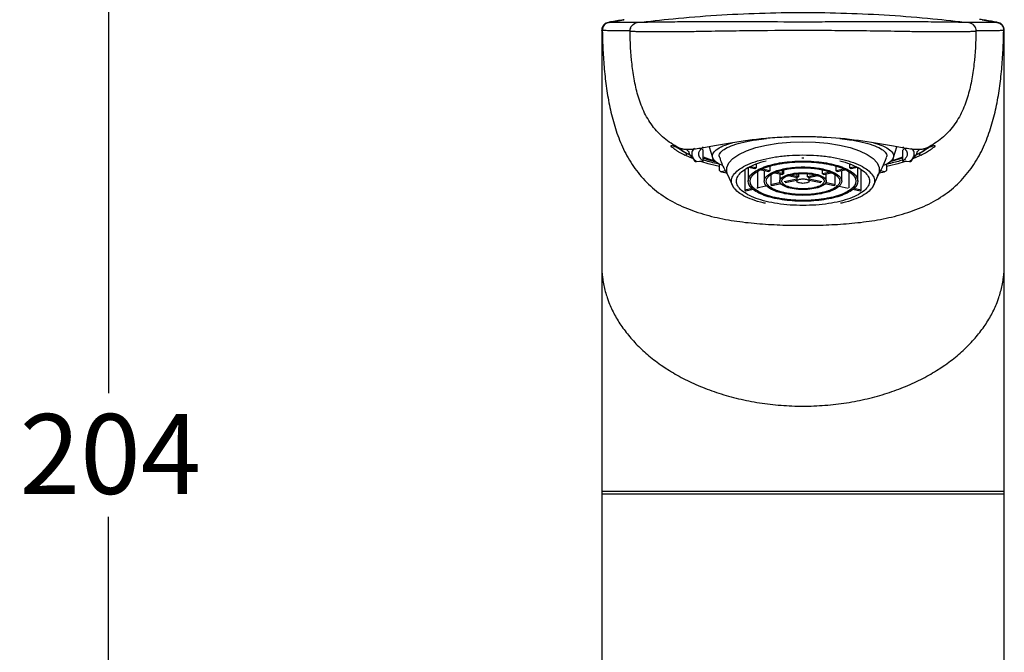
# Model space of a CAD drawing. Units: millimetres. Extents: x 21 to 269, y 29 to 190.
# Drawn here: x 21 to 70, y 102 to 133 of the extents above; entities that cross this region are included whole.
import ezdxf

# ---------------------------------------------------------------- set-up
doc = ezdxf.new("R2010")
doc.units = ezdxf.units.MM
doc.layers.add('DIMENSIONS', color=7, linetype='Continuous')
doc.styles.add('SLDTEXTSTYLE0', font='TXT', dxfattribs={"width": 0.7})
doc.dimstyles.new('SLDDIMSTYLE0', dxfattribs={"dimtxt": 5.037667, "dimasz": 2.686756, "dimexe": 0, "dimexo": 0.0625, "dimgap": 1.259417, "dimtad": 0, "dimtih": 1, "dimtoh": 1, "dimdec": 0, "dimlfac": 2, "dimrnd": 1e-09, "dimzin": 12, "dimdsep": 46, "dimtxsty": 'SLDTEXTSTYLE0', "dimsah": 1, "dimcen": 0.09, "dimadec": 0, "dimazin": 3, "dimtfac": 1, "dimtdec": 0, "dimtofl": 0, "dimtmove": 0, "dimatfit": 3, "dimfxl": 0, "dimfrac": 2, "dimtolj": 1, "dimtzin": 12, "dimarcsym": 0})

# ---------------------------------------------------------------- blocks, each defined once
blk = doc.blocks.new('_D_8')
at = {"layer": 'DIMENSIONS'}
for p, q in [((57.842, 162.764), (25.253, 162.764)), ((25.253, 162.764), (25.253, 114.748)), ((25.253, 60.572), (25.253, 108.589)), ((46.753, 60.572), (25.253, 60.572))]:
    blk.add_line(p, q, dxfattribs=at)
for points in [[(25.253, 162.764), (24.478, 157.727), (26.028, 157.727)], [(25.253, 60.572), (26.028, 65.61), (24.478, 65.61)]]:
    blk.add_solid(points, dxfattribs=at)
at = {"layer": 'DIMENSIONS', "insert": (20.844, 113.705), "char_height": 3.9687, "attachment_point": 1, "style": 'SLDTEXTSTYLE0'}
blk.add_mtext('204', dxfattribs=at)

msp = doc.modelspace()

# ---------------------------------------------------------------- linework, layer by layer
at = {"color": 7, "linetype": 'Continuous', "lineweight": 25}
for p, q in [((50.084, 133.181), (50.124, 133.184)), ((50.124, 133.184), (50.246, 133.193)), ((69.261, 133.193), (69.383, 133.184)), ((69.383, 133.184), (69.422, 133.181)), ((49.76, 132.86), (49.753, 132.784)), ((49.753, 132.787), (49.753, 121.122)), ((49.754, 132.787), (49.753, 132.787)), ((49.763, 132.785), (49.754, 132.787)), ((49.763, 132.784), (49.763, 132.785)), ((69.753, 132.787), (69.744, 132.785)), ((69.753, 132.784), (69.747, 132.86)), ((69.753, 121.122), (69.753, 132.787)), ((69.753, 132.787), (69.753, 132.787)), ((59.34, 127.501), (59.753, 127.51)), ((53.37, 127.086), (53.375, 127.088)), ((54.074, 126.768), (53.944, 126.87)), ((54.716, 126.903), (54.799, 126.818)), ((54.799, 126.283), (54.799, 126.818)), ((55.098, 126.99), (55.266, 126.461)), ((64.241, 126.461), (64.409, 126.99)), ((64.708, 126.818), (64.791, 126.903)), ((64.708, 126.283), (64.708, 126.818)), ((65.561, 126.868), (65.433, 126.768)), ((54.233, 126.424), (53.847, 126.588)), ((54.464, 126.259), (54.799, 126.283)), ((64.708, 126.283), (65.042, 126.259)), ((65.66, 126.588), (65.239, 126.409)), ((55.601, 125.877), (55.601, 126.135)), ((55.907, 125.798), (55.711, 125.755)), ((55.711, 125.755), (55.957, 125.702)), ((56.871, 125.862), (56.871, 124.836)), ((57.028, 125.966), (57.028, 125.285)), ((57.051, 125.976), (57.369, 125.908)), ((57.419, 125.94), (57.115, 126.004)), ((57.419, 126.14), (57.419, 125.94)), ((57.505, 124.928), (57.505, 125.751)), ((57.675, 125.844), (58.062, 125.762)), ((58.112, 125.793), (57.73, 125.874)), ((57.828, 125.811), (57.828, 125.285)), ((58.112, 126.018), (58.112, 125.793)), ((58.356, 125.699), (58.733, 125.62)), ((58.783, 125.651), (58.411, 125.73)), ((58.733, 125.62), (58.733, 125.824)), ((58.783, 125.837), (58.783, 125.651)), ((60.723, 125.651), (60.723, 125.837)), ((61.095, 125.73), (60.723, 125.651)), ((60.773, 125.62), (61.151, 125.699)), ((61.395, 125.793), (61.395, 126.018)), ((61.776, 125.874), (61.395, 125.793)), ((61.445, 125.762), (61.832, 125.844)), ((61.678, 125.285), (61.678, 125.811)), ((62.051, 124.96), (62.051, 125.723)), ((62.088, 125.94), (62.088, 126.14)), ((62.392, 126.004), (62.088, 125.94)), ((62.138, 125.908), (62.456, 125.976)), ((62.478, 125.285), (62.478, 125.966)), ((62.636, 124.836), (62.636, 125.862)), ((63.545, 125.701), (63.796, 125.755)), ((63.796, 125.755), (63.601, 125.798)), ((63.906, 126.135), (63.906, 125.877)), ((56.001, 125.622), (56.252, 125.071)), ((58.148, 125.586), (58.148, 125.106)), ((58.644, 125.211), (58.148, 125.106)), ((58.603, 125.647), (58.603, 125.285)), ((59.453, 125.383), (58.82, 125.249)), ((58.87, 125.217), (59.453, 125.34)), ((59.018, 125.559), (59.472, 125.463)), ((59.522, 125.495), (59.111, 125.582)), ((59.453, 125.467), (59.453, 125.285)), ((59.472, 125.463), (59.472, 125.65)), ((59.522, 125.653), (59.522, 125.495)), ((59.985, 125.495), (59.985, 125.653)), ((60.396, 125.582), (59.985, 125.495)), ((60.035, 125.463), (60.488, 125.559)), ((60.053, 125.285), (60.053, 125.467)), ((60.687, 125.249), (60.053, 125.383)), ((60.053, 125.34), (60.637, 125.217)), ((61.358, 125.106), (60.863, 125.211)), ((60.903, 125.285), (60.903, 125.647)), ((61.358, 125.106), (61.358, 125.586)), ((63.255, 125.071), (63.506, 125.622)), ((57.229, 124.912), (56.871, 124.836)), ((56.871, 124.836), (56.921, 124.804)), ((56.921, 124.804), (57.272, 124.879)), ((57.455, 124.96), (58.062, 125.088)), ((58.198, 125.075), (58.664, 125.173)), ((60.843, 125.173), (61.308, 125.075)), ((62.001, 124.928), (61.395, 125.056)), ((62.235, 124.879), (62.586, 124.804)), ((62.636, 124.836), (62.278, 124.912)), ((62.586, 124.804), (62.636, 124.836)), ((49.753, 121.122), (49.753, 109.872)), ((69.753, 109.872), (69.753, 121.122)), ((49.753, 109.872), (49.753, 62.322)), ((49.753, 109.872), (59.753, 109.872)), ((69.753, 109.722), (49.753, 109.722)), ((59.753, 109.872), (69.753, 109.872)), ((69.753, 62.322), (69.753, 109.872))]:
    msp.add_line(p, q, dxfattribs=at)
at = {"color": 7, "linetype": 'Continuous', "lineweight": 25, "flags": 128}
for points in [[(56.001, 125.622), (55.962, 125.737), (55.962, 125.967), (56.065, 126.194), (56.269, 126.412), (56.568, 126.614), (56.954, 126.796), (57.416, 126.952), (57.943, 127.078), (58.518, 127.171), (59.127, 127.227), (59.753, 127.246), (60.38, 127.227), (60.989, 127.171), (61.564, 127.078), (62.09, 126.952), (62.553, 126.796), (62.939, 126.614), (63.238, 126.412), (63.442, 126.194), (63.545, 125.967), (63.545, 125.737), (63.506, 125.622)], [(53.665, 126.89), (53.727, 126.833), (53.995, 126.652)], [(65.511, 126.652), (65.78, 126.833), (65.847, 126.896)], [(64.708, 126.429), (64.584, 126.389), (64.075, 126.248)]]:
    msp.add_lwpolyline(points, dxfattribs=at)
at = {"color": 7, "linetype": 'Continuous', "lineweight": 25}
for centre, radius, start, end in [((54.591, 126.84), 0.521, 186.4296, 238.7516), ((64.916, 126.84), 0.521, 301.2484, 353.5704), ((57.163, 133.472), 7.428, 251.447, 256.6415), ((65.621, 126.702), 0.12, 204.4296, 288.8126)]:
    msp.add_arc(centre, radius, start, end, dxfattribs=at)
for points, knots in [([(51.521, 133.167), (52.114, 133.24), (53.421, 133.384), (55.448, 133.546), (57.6, 133.649), (59.753, 133.683), (61.907, 133.649), (64.059, 133.546), (66.085, 133.384), (67.393, 133.24), (67.986, 133.167)], [0.0210126, 0.0210126, 0.0210126, 0.0210126, 0.125, 0.25, 0.375, 0.5, 0.625, 0.75, 0.875, 0.9789874, 0.9789874, 0.9789874, 0.9789874]), ([(50.096, 133.18), (50.053, 133.172), (50.01, 133.158), (49.927, 133.112), (49.889, 133.081), (49.826, 133.006), (49.801, 132.963), (49.77, 132.874), (49.763, 132.828), (49.763, 132.785)], [0, 0, 0, 0, 0.25, 0.25, 0.5, 0.5, 0.75, 0.75, 1, 1, 1, 1]), ([(50.084, 133.181), (50.041, 133.169), (49.95, 133.144), (49.842, 133.049), (49.776, 132.946), (49.767, 132.875), (49.764, 132.852)], [0, 0, 0, 0, 0.274739, 0.567136, 0.859534, 1, 1, 1, 1]), ([(50.117, 133.179), (50.023, 133.164), (49.935, 133.113), (49.875, 133.04), (49.815, 132.967), (49.781, 132.873), (49.783, 132.778)], [0, 0, 0, 0, 0.503017, 0.503017, 0.503017, 1.000016, 1.000016, 1.000016, 1.000016]), ([(50.875, 133.312), (50.836, 133.306), (50.546, 133.262), (50.32, 133.222), (50.123, 133.187)], [0, 0, 0, 0, 0.1311515, 1, 1, 1, 1]), ([(51.164, 132.76), (51.162, 132.858), (51.197, 132.957), (51.326, 133.106), (51.418, 133.155), (51.515, 133.167)], [0, 0, 0, 0, 0.5, 0.5, 1, 1, 1, 1]), ([(51.171, 132.757), (51.168, 132.855), (51.202, 132.955), (51.33, 133.105), (51.423, 133.155), (51.521, 133.167)], [0, 0, 0, 0, 0.5, 0.5, 1, 1, 1, 1]), ([(51.515, 133.167), (51.515, 133.167), (51.516, 133.167), (51.518, 133.167), (51.52, 133.167), (51.521, 133.167)], [0, 0, 0, 0, 0.146923, 0.571441, 1, 1, 1, 1]), ([(67.986, 133.167), (67.972, 133.168), (67.94, 133.17), (67.841, 133.174), (67.774, 133.176), (67.649, 133.178), (67.603, 133.179), (67.503, 133.181), (67.448, 133.182), (67.273, 133.185), (67.142, 133.187), (66.924, 133.19), (66.848, 133.191), (66.688, 133.192), (66.604, 133.193), (66.347, 133.196), (66.166, 133.198), (65.785, 133.202), (65.583, 133.204), (65.275, 133.207), (65.171, 133.207), (64.964, 133.207), (64.862, 133.207), (64.35, 133.206), (63.938, 133.205), (63.109, 133.204), (62.693, 133.203), (61.856, 133.201), (61.435, 133.2), (60.593, 133.199), (60.171, 133.198), (58.905, 133.198), (58.062, 133.2), (56.805, 133.203), (56.387, 133.204), (55.555, 133.205), (55.142, 133.206), (54.628, 133.207), (54.526, 133.207), (54.319, 133.207), (54.214, 133.206), (53.909, 133.204), (53.712, 133.202), (53.332, 133.198), (53.148, 133.196), (52.81, 133.192), (52.653, 133.19), (52.436, 133.188), (52.367, 133.187), (52.236, 133.185), (52.173, 133.184), (51.999, 133.181), (51.9, 133.179), (51.65, 133.174), (51.548, 133.169), (51.521, 133.167)], [0, 0, 0, 0, 0.03125, 0.03125, 0.0625, 0.0625, 0.078125, 0.078125, 0.09375, 0.09375, 0.125, 0.125, 0.140625, 0.140625, 0.15625, 0.15625, 0.1875, 0.1875, 0.21875, 0.21875, 0.234375, 0.234375, 0.25, 0.25, 0.3125, 0.3125, 0.375, 0.375, 0.4375, 0.4375, 0.5, 0.5, 0.625, 0.625, 0.6875, 0.6875, 0.75, 0.75, 0.765625, 0.765625, 0.78125, 0.78125, 0.8125, 0.8125, 0.84375, 0.84375, 0.875, 0.875, 0.890625, 0.890625, 0.90625, 0.90625, 0.9375, 0.9375, 1, 1, 1, 1]), ([(67.986, 133.167), (68.03, 133.162), (68.077, 133.148), (68.165, 133.102), (68.207, 133.069), (68.274, 132.991), (68.299, 132.945), (68.331, 132.85), (68.337, 132.802), (68.336, 132.757)], [0, 0, 0, 0, 0.25, 0.25, 0.5, 0.5, 0.75, 0.75, 1, 1, 1, 1]), ([(67.986, 133.167), (67.987, 133.167), (67.989, 133.167), (67.991, 133.167), (67.991, 133.167)], [0, 0, 0, 0, 0.539579, 1, 1, 1, 1]), ([(67.991, 133.167), (68.036, 133.162), (68.082, 133.148), (68.17, 133.102), (68.212, 133.07), (68.279, 132.992), (68.305, 132.947), (68.337, 132.853), (68.343, 132.805), (68.342, 132.76)], [0, 0, 0, 0, 0.25, 0.25, 0.5, 0.5, 0.75, 0.75, 1, 1, 1, 1]), ([(69.383, 133.187), (69.206, 133.218), (68.951, 133.263), (68.627, 133.313), (68.527, 133.328)], [0, 0, 0, 0, 0.692343, 1, 1, 1, 1]), ([(69.389, 133.179), (69.432, 133.172), (69.477, 133.157), (69.56, 133.111), (69.599, 133.079), (69.663, 133.003), (69.687, 132.959), (69.718, 132.868), (69.724, 132.822), (69.724, 132.778)], [0, 0, 0, 0, 0.25, 0.25, 0.5, 0.5, 0.75, 0.75, 1, 1, 1, 1]), ([(69.744, 132.785), (69.744, 132.828), (69.737, 132.874), (69.705, 132.963), (69.681, 133.006), (69.618, 133.081), (69.58, 133.112), (69.497, 133.158), (69.453, 133.172), (69.411, 133.18)], [0, 0, 0, 0, 0.25, 0.25, 0.5, 0.5, 0.75, 0.75, 1, 1, 1, 1]), ([(69.742, 132.852), (69.739, 132.875), (69.731, 132.946), (69.665, 133.049), (69.557, 133.144), (69.466, 133.169), (69.422, 133.181)], [0, 0, 0, 0, 0.140466, 0.432864, 0.725262, 1, 1, 1, 1]), ([(49.763, 132.784), (49.762, 132.761), (49.761, 132.659), (49.759, 132.427), (49.757, 131.992), (49.755, 131.387), (49.754, 130.589), (49.754, 129.614), (49.754, 128.511), (49.753, 127.333), (49.753, 126.114), (49.753, 124.876), (49.753, 123.212), (49.753, 121.958), (49.753, 121.122)], [0, 0, 0, 0, 0.0195252, 0.0820252, 0.1445252, 0.2070252, 0.2695252, 0.3320252, 0.3945252, 0.4570252, 0.5195252, 0.5820252, 0.6445252, 0.7695252, 0.7695252, 0.7695252, 0.7695252]), ([(49.783, 132.778), (49.779, 132.779), (49.772, 132.78), (49.766, 132.783), (49.763, 132.784)], [0, 0, 0, 0, 0.517158, 1, 1, 1, 1]), ([(51.164, 132.76), (51.127, 132.76), (51.05, 132.76), (50.934, 132.76), (50.814, 132.761), (50.691, 132.761), (50.568, 132.762), (50.445, 132.762), (50.326, 132.763), (50.181, 132.765), (50.039, 132.767), (49.922, 132.77), (49.85, 132.773), (49.807, 132.776), (49.79, 132.778), (49.783, 132.778)], [0, 0, 0, 0, 0.0465646, 0.0976787, 0.1533436, 0.2135612, 0.2783332, 0.3476619, 0.42155, 0.5000002, 0.6444351, 0.7666693, 0.8666849, 0.9444662, 1, 1, 1, 1]), ([(49.783, 132.778), (49.787, 132.574), (49.801, 132.05), (49.848, 131.208), (49.938, 130.254), (50.08, 129.304), (50.286, 128.361), (50.579, 127.435), (50.984, 126.537), (51.531, 125.693), (52.246, 124.939), (53.125, 124.317), (54.129, 123.847), (55.208, 123.517), (56.327, 123.3), (57.463, 123.169), (58.607, 123.102), (59.371, 123.09), (59.753, 123.09)], [0.5, 0.5, 0.5, 0.5, 0.5200301, 0.5512801, 0.5825301, 0.6137801, 0.6450301, 0.6762801, 0.7075301, 0.7387801, 0.7700301, 0.8012801, 0.8325301, 0.8637801, 0.8950301, 0.9262801, 0.9575301, 0.9887801, 0.9887801, 0.9887801, 0.9887801]), ([(53.676, 126.901), (53.415, 127.027), (53.166, 127.177), (52.714, 127.531), (52.511, 127.734), (52.16, 128.18), (52.012, 128.422), (51.765, 128.926), (51.665, 129.189), (51.5, 129.723), (51.436, 129.994), (51.331, 130.542), (51.292, 130.818), (51.199, 131.648), (51.172, 132.204), (51.164, 132.76)], [0, 0, 0, 0, 0.125, 0.125, 0.25, 0.25, 0.375, 0.375, 0.5, 0.5, 0.625, 0.625, 0.75, 0.75, 1, 1, 1, 1]), ([(51.164, 132.76), (51.165, 132.76), (51.165, 132.76), (51.166, 132.759), (51.167, 132.759), (51.168, 132.758), (51.169, 132.757), (51.171, 132.757)], [0, 0, 0, 0, 0.25, 0.25, 0.5, 0.5, 1, 1, 1, 1]), ([(51.171, 132.757), (51.184, 132.751), (51.216, 132.748), (51.31, 132.741), (51.374, 132.737), (51.53, 132.732), (51.622, 132.729), (51.836, 132.726), (51.959, 132.724), (52.363, 132.721), (52.676, 132.72), (53.212, 132.721), (53.399, 132.722), (53.686, 132.724), (53.783, 132.725), (53.931, 132.726), (53.981, 132.727), (54.056, 132.727), (54.081, 132.728), (54.132, 132.728), (54.158, 132.728), (54.182, 132.729)], [0, 0, 0, 0, 0.125, 0.125, 0.25, 0.25, 0.375, 0.375, 0.5, 0.5, 0.75, 0.75, 0.875, 0.875, 0.9375, 0.9375, 0.96875, 0.96875, 0.984375, 0.984375, 1, 1, 1, 1]), ([(54.182, 132.729), (54.211, 132.73), (54.239, 132.731), (54.296, 132.732), (54.325, 132.733), (54.41, 132.735), (54.467, 132.737), (54.639, 132.74), (54.753, 132.743), (55.097, 132.749), (55.327, 132.753), (56.019, 132.763), (56.483, 132.769), (57.879, 132.783), (58.818, 132.79), (60.228, 132.79), (60.698, 132.788), (61.635, 132.782), (62.102, 132.778), (63.031, 132.768), (63.493, 132.763), (64.182, 132.753), (64.411, 132.749), (64.754, 132.743), (64.869, 132.74), (65.04, 132.737), (65.097, 132.735), (65.182, 132.733), (65.211, 132.732), (65.267, 132.731), (65.295, 132.729), (65.325, 132.729)], [0, 0, 0, 0, 0.007812, 0.007812, 0.015625, 0.015625, 0.03125, 0.03125, 0.0625, 0.0625, 0.125, 0.125, 0.25, 0.25, 0.5, 0.5, 0.625, 0.625, 0.75, 0.75, 0.875, 0.875, 0.9375, 0.9375, 0.96875, 0.96875, 0.984375, 0.984375, 0.992187, 0.992187, 1, 1, 1, 1]), ([(59.753, 123.09), (60.135, 123.09), (60.9, 123.102), (62.044, 123.169), (63.18, 123.3), (64.298, 123.517), (65.377, 123.847), (66.381, 124.317), (67.26, 124.939), (67.975, 125.693), (68.523, 126.537), (68.928, 127.435), (69.22, 128.361), (69.427, 129.304), (69.569, 130.254), (69.659, 131.208), (69.705, 132.05), (69.72, 132.574), (69.724, 132.778)], [0.0112199, 0.0112199, 0.0112199, 0.0112199, 0.0424699, 0.0737199, 0.1049699, 0.1362199, 0.1674699, 0.1987199, 0.2299699, 0.2612199, 0.2924699, 0.3237199, 0.3549699, 0.3862199, 0.4174699, 0.4487199, 0.4799699, 0.5, 0.5, 0.5, 0.5]), ([(65.325, 132.729), (65.349, 132.728), (65.375, 132.728), (65.425, 132.728), (65.451, 132.727), (65.526, 132.727), (65.576, 132.726), (65.726, 132.725), (65.824, 132.724), (66.113, 132.722), (66.298, 132.721), (66.563, 132.721), (66.65, 132.721), (66.819, 132.721), (66.901, 132.721), (67.138, 132.721), (67.284, 132.722), (67.551, 132.724), (67.672, 132.726), (67.888, 132.73), (67.98, 132.732), (68.135, 132.737), (68.197, 132.741), (68.291, 132.748), (68.322, 132.751), (68.336, 132.757)], [0, 0, 0, 0, 0.015625, 0.015625, 0.03125, 0.03125, 0.0625, 0.0625, 0.125, 0.125, 0.25, 0.25, 0.3125, 0.3125, 0.375, 0.375, 0.5, 0.5, 0.625, 0.625, 0.75, 0.75, 0.875, 0.875, 1, 1, 1, 1]), ([(68.342, 132.76), (68.334, 132.204), (68.308, 131.647), (68.215, 130.818), (68.175, 130.542), (68.071, 129.994), (68.006, 129.723), (67.842, 129.189), (67.742, 128.926), (67.495, 128.422), (67.347, 128.18), (66.996, 127.734), (66.793, 127.531), (66.34, 127.177), (66.092, 127.027), (65.83, 126.901)], [0, 0, 0, 0, 0.25, 0.25, 0.375, 0.375, 0.5, 0.5, 0.625, 0.625, 0.75, 0.75, 0.875, 0.875, 1, 1, 1, 1]), ([(68.336, 132.757), (68.337, 132.757), (68.339, 132.758), (68.341, 132.759), (68.342, 132.76), (68.342, 132.76), (68.342, 132.76), (68.342, 132.76), (68.342, 132.76)], [0, 0, 0, 0, 0.399929, 0.699876, 0.849851, 0.924838, 0.962332, 1, 1, 1, 1]), ([(69.724, 132.778), (69.718, 132.778), (69.705, 132.776), (69.674, 132.774), (69.626, 132.772), (69.551, 132.769), (69.443, 132.767), (69.296, 132.764), (69.116, 132.763), (68.921, 132.761), (68.724, 132.761), (68.533, 132.76), (68.403, 132.76), (68.342, 132.76)], [0, 0, 0, 0, 0.044803, 0.105029, 0.18067, 0.271719, 0.378166, 0.5, 0.623342, 0.735003, 0.834994, 0.923324, 1, 1, 1, 1]), ([(69.744, 132.784), (69.742, 132.783), (69.738, 132.781), (69.731, 132.78), (69.726, 132.779), (69.724, 132.778)], [0, 0, 0, 0, 0.318261, 0.6512, 1, 1, 1, 1]), ([(69.753, 121.122), (69.753, 121.958), (69.753, 123.212), (69.753, 124.876), (69.753, 126.114), (69.753, 127.333), (69.753, 128.511), (69.753, 129.614), (69.752, 130.589), (69.751, 131.387), (69.75, 131.992), (69.748, 132.427), (69.746, 132.659), (69.744, 132.761), (69.744, 132.784)], [0, 0, 0, 0, 0.125, 0.1875, 0.25, 0.3125, 0.375, 0.4375, 0.5, 0.5625, 0.625, 0.6875, 0.75, 0.7695254, 0.7695254, 0.7695254, 0.7695254]), ([(65.83, 126.901), (65.805, 126.892), (65.777, 126.884), (65.718, 126.872), (65.687, 126.866), (65.587, 126.855), (65.512, 126.853), (65.348, 126.857), (65.258, 126.863), (65.064, 126.884), (64.961, 126.898), (64.636, 126.947), (64.401, 126.989), (64.022, 127.058), (63.892, 127.082), (63.627, 127.129), (63.492, 127.152), (62.809, 127.267), (62.228, 127.348), (61.004, 127.461), (60.386, 127.491), (59.607, 127.491), (59.45, 127.489), (59.137, 127.482), (58.98, 127.477), (58.512, 127.455), (58.205, 127.434), (57.599, 127.378), (57.3, 127.344), (56.711, 127.265), (56.426, 127.221), (55.878, 127.13), (55.615, 127.082), (55.237, 127.013), (55.113, 126.991), (54.877, 126.95), (54.764, 126.931), (54.548, 126.898), (54.445, 126.884), (54.251, 126.864), (54.16, 126.857), (53.995, 126.853), (53.92, 126.855), (53.82, 126.866), (53.788, 126.872), (53.729, 126.884), (53.702, 126.892), (53.676, 126.901)], [0, 0, 0, 0, 0.015625, 0.015625, 0.03125, 0.03125, 0.0625, 0.0625, 0.09375, 0.09375, 0.125, 0.125, 0.1875, 0.1875, 0.21875, 0.21875, 0.25, 0.25, 0.375, 0.375, 0.5, 0.5, 0.53125, 0.53125, 0.5625, 0.5625, 0.625, 0.625, 0.6875, 0.6875, 0.75, 0.75, 0.8125, 0.8125, 0.84375, 0.84375, 0.875, 0.875, 0.90625, 0.90625, 0.9375, 0.9375, 0.96875, 0.96875, 0.984375, 0.984375, 1, 1, 1, 1]), ([(55.772, 126.06), (55.71, 126.085), (55.503, 126.17), (55.317, 126.333), (55.223, 126.539), (55.31, 126.745), (55.574, 126.942), (55.893, 127.094), (56.167, 127.168), (56.249, 127.19)], [0, 0, 0, 0, 0.072277, 0.243323, 0.414369, 0.585414, 0.75646, 0.927506, 1, 1, 1, 1]), ([(55.622, 126.458), (55.608, 126.485), (55.561, 126.575), (55.649, 126.729), (55.88, 126.913), (56.27, 127.082), (56.792, 127.229), (57.354, 127.342), (57.767, 127.389), (57.935, 127.408)], [0, 0, 0, 0, 0.069155, 0.232626, 0.396721, 0.559906, 0.724029, 0.887425, 1, 1, 1, 1]), ([(59.753, 127.51), (60.029, 127.508), (60.425, 127.505), (60.8, 127.476), (60.914, 127.467)], [0, 0, 0, 0, 0.6934941, 1, 1, 1, 1]), ([(61.576, 127.408), (61.743, 127.388), (62.156, 127.341), (62.716, 127.229), (63.239, 127.081), (63.627, 126.912), (63.858, 126.729), (63.946, 126.574), (63.898, 126.485), (63.884, 126.458)], [0, 0, 0, 0, 0.1122001, 0.2760461, 0.4397654, 0.6040323, 0.7674147, 0.931746, 1, 1, 1, 1]), ([(63.258, 127.19), (63.339, 127.168), (63.614, 127.094), (63.933, 126.942), (64.196, 126.745), (64.284, 126.539), (64.19, 126.333), (64.004, 126.171), (63.798, 126.086), (63.738, 126.061)], [0, 0, 0, 0, 0.072545, 0.243814, 0.415083, 0.586353, 0.757622, 0.928892, 1, 1, 1, 1]), ([(53.847, 126.588), (53.824, 126.6), (53.777, 126.624), (53.711, 126.66), (53.65, 126.694), (53.593, 126.728), (53.54, 126.761), (53.491, 126.792), (53.446, 126.823), (53.405, 126.852), (53.323, 126.911), (53.233, 126.988), (53.184, 127.05), (53.204, 127.069), (53.277, 127.05), (53.368, 127.017), (53.453, 126.985), (53.554, 126.946), (53.635, 126.916), (53.676, 126.901)], [0, 0, 0, 0, 0.027987, 0.055891, 0.083724, 0.111497, 0.139221, 0.166906, 0.194561, 0.222196, 0.24982, 0.37483, 0.499906, 0.623612, 0.749127, 0.811556, 0.874077, 0.936838, 1, 1, 1, 1]), ([(53.995, 126.652), (53.901, 126.703), (53.713, 126.805), (53.552, 126.916), (53.501, 126.959), (53.485, 126.972)], [0, 0, 0, 0, 0.41288, 0.823352, 1, 1, 1, 1]), ([(53.746, 126.893), (53.736, 126.892), (53.712, 126.888), (53.689, 126.897), (53.676, 126.901)], [0, 0, 0, 0, 0.438123, 1, 1, 1, 1]), ([(54.364, 126.909), (54.335, 126.882), (54.24, 126.792), (54.209, 126.636), (54.257, 126.445), (54.395, 126.321), (54.464, 126.259)], [0, 0, 0, 0, 0.128489, 0.419009, 0.70948, 1, 1, 1, 1]), ([(54.799, 126.283), (54.784, 126.295), (54.755, 126.318), (54.717, 126.352), (54.683, 126.387), (54.654, 126.422), (54.629, 126.458), (54.609, 126.493), (54.593, 126.529), (54.582, 126.564), (54.575, 126.6), (54.572, 126.648), (54.579, 126.708), (54.606, 126.779), (54.652, 126.85), (54.714, 126.92), (54.771, 126.966), (54.799, 126.989)], [0, 0, 0, 0, 0.05026, 0.100345, 0.150299, 0.200166, 0.249991, 0.299818, 0.349691, 0.399654, 0.449751, 0.500027, 0.600361, 0.700172, 0.799813, 0.899638, 1, 1, 1, 1]), ([(64.708, 126.989), (64.722, 126.978), (64.751, 126.955), (64.79, 126.92), (64.823, 126.885), (64.853, 126.85), (64.878, 126.815), (64.898, 126.779), (64.914, 126.744), (64.925, 126.708), (64.932, 126.672), (64.935, 126.624), (64.927, 126.564), (64.9, 126.493), (64.855, 126.422), (64.792, 126.352), (64.736, 126.306), (64.708, 126.283)], [0, 0, 0, 0, 0.0502596, 0.1003447, 0.150299, 0.2001665, 0.2499914, 0.2998181, 0.3496909, 0.399654, 0.4497514, 0.5000268, 0.6003611, 0.700172, 0.7998125, 0.8996375, 1, 1, 1, 1]), ([(65.042, 126.259), (65.111, 126.321), (65.25, 126.445), (65.297, 126.636), (65.268, 126.791), (65.176, 126.878), (65.149, 126.903)], [0, 0, 0, 0, 0.293066, 0.58618, 0.879247, 1, 1, 1, 1]), ([(66.012, 126.969), (66.001, 126.958), (65.968, 126.924), (65.792, 126.804), (65.605, 126.703), (65.511, 126.652)], [0, 0, 0, 0, 0.1925024, 0.5944737, 1, 1, 1, 1]), ([(65.83, 126.901), (65.851, 126.909), (65.893, 126.924), (65.95, 126.945), (66.003, 126.965), (66.051, 126.984), (66.095, 127.001), (66.136, 127.016), (66.172, 127.029), (66.236, 127.052), (66.302, 127.069), (66.323, 127.05), (66.274, 126.988), (66.177, 126.906), (66.072, 126.83), (65.989, 126.775), (65.893, 126.716), (65.785, 126.653), (65.701, 126.61), (65.66, 126.588)], [0, 0, 0, 0, 0.0315, 0.0628882, 0.0941848, 0.1254099, 0.1565827, 0.1877222, 0.2188464, 0.2499728, 0.3760749, 0.5003656, 0.6248668, 0.7493154, 0.7992161, 0.8491767, 0.8992538, 0.949507, 1, 1, 1, 1]), ([(65.83, 126.901), (65.818, 126.897), (65.796, 126.888), (65.772, 126.892), (65.761, 126.893)], [0, 0, 0, 0, 0.547774, 1, 1, 1, 1]), ([(53.847, 126.588), (53.873, 126.578), (53.903, 126.578), (53.93, 126.59), (53.957, 126.602), (53.981, 126.624), (53.995, 126.652)], [0, 0, 0, 0, 0.4968761, 0.4968761, 0.4968761, 0.9999996, 0.9999996, 0.9999996, 0.9999996]), ([(54.218, 126.542), (54.216, 126.543), (54.129, 126.578), (54.061, 126.616), (53.995, 126.652)], [0, 0, 0, 0, 0.026247, 1, 1, 1, 1]), ([(55.601, 126.018), (55.409, 126.058), (55.051, 126.133), (54.767, 126.227), (54.635, 126.271)], [0, 0, 0, 0, 0.533995, 1, 1, 1, 1]), ([(54.799, 126.501), (54.853, 126.475), (54.999, 126.406), (55.225, 126.349), (55.367, 126.313)], [0, 0, 0, 0, 0.371411, 1, 1, 1, 1]), ([(55.601, 126.133), (55.553, 126.141), (55.238, 126.199), (55.001, 126.275), (54.799, 126.34)], [0, 0, 0, 0, 0.151473, 1, 1, 1, 1]), ([(55.616, 126.456), (55.647, 126.359), (55.743, 126.06), (55.901, 125.787), (56.008, 125.602)], [0, 0, 0, 0, 0.323114, 1, 1, 1, 1]), ([(57.883, 124.184), (57.849, 124.19), (57.608, 124.236), (57.231, 124.362), (56.782, 124.557), (56.453, 124.784), (56.249, 125.03), (56.18, 125.285), (56.249, 125.541), (56.452, 125.786), (56.783, 126.013), (57.227, 126.211), (57.768, 126.374), (58.386, 126.494), (59.056, 126.572), (59.521, 126.582), (59.753, 126.586)], [0, 0, 0, 0, 0.01257, 0.088527, 0.164483, 0.240439, 0.316395, 0.392351, 0.468307, 0.544263, 0.620219, 0.696176, 0.772132, 0.848088, 0.924044, 1, 1, 1, 1]), ([(59.753, 124.076), (59.537, 124.08), (59.105, 124.089), (58.482, 124.161), (57.908, 124.273), (57.405, 124.425), (56.992, 124.609), (56.685, 124.819), (56.496, 125.048), (56.432, 125.285), (56.496, 125.523), (56.685, 125.751), (56.991, 125.962), (57.41, 126.143), (57.732, 126.254), (57.926, 126.292), (57.928, 126.293)], [0, 0, 0, 0, 0.076836, 0.153672, 0.230509, 0.307345, 0.384181, 0.461017, 0.537854, 0.61469, 0.691526, 0.768362, 0.845199, 0.922035, 0.998871, 1, 1, 1, 1]), ([(59.753, 124.287), (59.397, 124.287), (59.04, 124.313), (58.381, 124.413), (58.079, 124.487), (57.574, 124.672), (57.372, 124.782), (57.099, 125.024), (57.028, 125.155), (57.028, 125.416), (57.099, 125.547), (57.372, 125.788), (57.574, 125.899), (58.079, 126.084), (58.381, 126.158), (59.04, 126.258), (59.397, 126.284), (59.753, 126.284)], [0, 0, 0, 0, 0.125, 0.125, 0.25, 0.25, 0.375, 0.375, 0.5, 0.5, 0.625, 0.625, 0.75, 0.75, 0.875, 0.875, 1, 1, 1, 1]), ([(59.753, 124.323), (59.713, 124.323), (59.633, 124.324), (59.513, 124.327), (59.394, 124.332), (59.231, 124.342), (59.027, 124.359), (58.782, 124.39), (58.544, 124.43), (58.235, 124.496), (57.884, 124.6), (57.543, 124.754), (57.299, 124.926), (57.159, 125.106), (57.114, 125.285), (57.159, 125.465), (57.299, 125.644), (57.543, 125.817), (57.884, 125.97), (58.235, 126.075), (58.544, 126.141), (58.782, 126.181), (59.027, 126.211), (59.244, 126.23), (59.434, 126.241), (59.593, 126.246), (59.7, 126.247), (59.753, 126.247)], [0, 0, 0, 0, 0.014586, 0.029146, 0.043709, 0.058308, 0.089188, 0.1201, 0.152268, 0.184468, 0.250117, 0.315766, 0.380051, 0.441771, 0.500002, 0.558233, 0.619952, 0.684237, 0.749887, 0.815536, 0.847704, 0.879904, 0.910784, 0.941696, 0.961136, 0.980546, 1, 1, 1, 1]), ([(59.753, 126.586), (59.986, 126.582), (60.45, 126.572), (61.121, 126.494), (61.738, 126.374), (62.28, 126.211), (62.724, 126.013), (63.054, 125.786), (63.258, 125.541), (63.326, 125.285), (63.258, 125.03), (63.054, 124.784), (62.725, 124.557), (62.276, 124.362), (61.898, 124.236), (61.658, 124.19), (61.624, 124.184)], [0, 0, 0, 0, 0.075956, 0.151912, 0.227868, 0.303824, 0.379781, 0.455737, 0.531693, 0.607649, 0.683605, 0.759561, 0.835517, 0.911473, 0.98743, 1, 1, 1, 1]), ([(61.578, 126.293), (61.581, 126.292), (61.774, 126.254), (62.097, 126.143), (62.516, 125.962), (62.821, 125.751), (63.011, 125.523), (63.075, 125.285), (63.011, 125.048), (62.822, 124.819), (62.515, 124.609), (62.102, 124.425), (61.599, 124.273), (61.024, 124.161), (60.401, 124.089), (59.969, 124.08), (59.753, 124.076)], [0, 0, 0, 0, 0.001129, 0.077965, 0.154801, 0.231638, 0.308474, 0.38531, 0.462146, 0.538983, 0.615819, 0.692655, 0.769491, 0.846328, 0.923164, 1, 1, 1, 1]), ([(59.753, 126.284), (60.11, 126.284), (60.467, 126.258), (61.126, 126.158), (61.428, 126.084), (61.932, 125.899), (62.134, 125.788), (62.407, 125.547), (62.478, 125.416), (62.478, 125.155), (62.407, 125.024), (62.134, 124.782), (61.932, 124.672), (61.428, 124.487), (61.126, 124.413), (60.467, 124.313), (60.11, 124.287), (59.753, 124.287)], [0, 0, 0, 0, 0.125, 0.125, 0.25, 0.25, 0.375, 0.375, 0.5, 0.5, 0.625, 0.625, 0.75, 0.75, 0.875, 0.875, 1, 1, 1, 1]), ([(59.753, 126.247), (59.793, 126.247), (59.873, 126.247), (59.993, 126.244), (60.113, 126.239), (60.275, 126.229), (60.48, 126.211), (60.724, 126.181), (60.963, 126.141), (61.272, 126.075), (61.623, 125.97), (61.964, 125.817), (62.207, 125.644), (62.348, 125.465), (62.393, 125.285), (62.348, 125.106), (62.207, 124.926), (61.964, 124.754), (61.623, 124.6), (61.272, 124.496), (60.963, 124.43), (60.725, 124.39), (60.48, 124.359), (60.262, 124.34), (60.073, 124.33), (59.914, 124.324), (59.807, 124.324), (59.753, 124.323)], [0, 0, 0, 0, 0.014586, 0.029146, 0.043709, 0.058308, 0.089188, 0.1201, 0.152268, 0.184468, 0.250117, 0.315766, 0.380051, 0.441771, 0.500002, 0.558233, 0.619952, 0.684237, 0.749887, 0.815536, 0.847704, 0.879904, 0.910784, 0.941696, 0.961136, 0.980546, 1, 1, 1, 1]), ([(63.454, 125.542), (63.545, 125.688), (63.723, 125.976), (63.838, 126.296), (63.894, 126.454)], [0, 0, 0, 0, 0.505148, 1, 1, 1, 1]), ([(64.708, 126.332), (64.519, 126.276), (64.278, 126.203), (63.972, 126.146), (63.906, 126.134)], [0, 0, 0, 0, 0.783895, 1, 1, 1, 1]), ([(64.872, 126.271), (64.74, 126.227), (64.456, 126.133), (64.098, 126.058), (63.906, 126.018)], [0, 0, 0, 0, 0.464732, 1, 1, 1, 1]), ([(64.14, 126.313), (64.282, 126.349), (64.508, 126.406), (64.654, 126.475), (64.708, 126.501)], [0, 0, 0, 0, 0.628589, 1, 1, 1, 1]), ([(65.042, 126.259), (65.08, 126.256), (65.117, 126.269), (65.171, 126.32), (65.186, 126.356), (65.186, 126.395)], [0, 0, 0, 0, 0.5, 0.5, 1, 1, 1, 1]), ([(65.511, 126.652), (65.479, 126.634), (65.417, 126.601), (65.343, 126.569), (65.309, 126.554)], [0, 0, 0, 0, 0.5309916, 1, 1, 1, 1]), ([(55.711, 125.755), (55.681, 125.749), (55.654, 125.758), (55.612, 125.804), (55.601, 125.839), (55.601, 125.877)], [0, 0, 0, 0, 0.5, 0.5, 1, 1, 1, 1]), ([(59.753, 124.58), (59.501, 124.58), (59.249, 124.598), (58.784, 124.669), (58.57, 124.721), (58.214, 124.852), (58.071, 124.93), (57.878, 125.101), (57.828, 125.193), (57.828, 125.378), (57.878, 125.47), (58.071, 125.641), (58.214, 125.719), (58.57, 125.849), (58.784, 125.902), (59.249, 125.972), (59.501, 125.991), (59.753, 125.991)], [0, 0, 0, 0, 0.125, 0.125, 0.25, 0.25, 0.375, 0.375, 0.5, 0.5, 0.625, 0.625, 0.75, 0.75, 0.875, 0.875, 1, 1, 1, 1]), ([(59.753, 124.616), (59.72, 124.617), (59.655, 124.617), (59.557, 124.62), (59.459, 124.625), (59.363, 124.631), (59.268, 124.64), (59.174, 124.651), (59.055, 124.667), (58.912, 124.69), (58.752, 124.725), (58.601, 124.765), (58.414, 124.827), (58.217, 124.916), (58.049, 125.035), (57.95, 125.159), (57.918, 125.285), (57.949, 125.411), (58.049, 125.536), (58.217, 125.655), (58.414, 125.744), (58.601, 125.805), (58.752, 125.846), (58.912, 125.88), (59.077, 125.908), (59.244, 125.929), (59.411, 125.943), (59.581, 125.952), (59.696, 125.954), (59.753, 125.954)], [0, 0, 0, 0, 0.017277, 0.03443, 0.05151, 0.068566, 0.085649, 0.10281, 0.120098, 0.152251, 0.184451, 0.217289, 0.250174, 0.315809, 0.38008, 0.440024, 0.500014, 0.559958, 0.619949, 0.68422, 0.749855, 0.782693, 0.815578, 0.847732, 0.879931, 0.910075, 0.939954, 0.969839, 1, 1, 1, 1]), ([(59.753, 124.864), (59.603, 124.864), (59.452, 124.875), (59.174, 124.917), (59.047, 124.948), (58.834, 125.026), (58.748, 125.073), (58.633, 125.175), (58.603, 125.23), (58.603, 125.34), (58.633, 125.396), (58.748, 125.498), (58.834, 125.544), (59.047, 125.622), (59.174, 125.654), (59.452, 125.696), (59.603, 125.707), (59.753, 125.707)], [0, 0, 0, 0, 0.125, 0.125, 0.25, 0.25, 0.375, 0.375, 0.5, 0.5, 0.625, 0.625, 0.75, 0.75, 0.875, 0.875, 1, 1, 1, 1]), ([(59.753, 125.991), (60.005, 125.991), (60.257, 125.972), (60.723, 125.902), (60.936, 125.849), (61.293, 125.719), (61.435, 125.641), (61.628, 125.47), (61.678, 125.378), (61.678, 125.193), (61.628, 125.101), (61.435, 124.93), (61.293, 124.852), (60.936, 124.721), (60.723, 124.669), (60.257, 124.598), (60.005, 124.58), (59.753, 124.58)], [0, 0, 0, 0, 0.125, 0.125, 0.25, 0.25, 0.375, 0.375, 0.5, 0.5, 0.625, 0.625, 0.75, 0.75, 0.875, 0.875, 1, 1, 1, 1]), ([(59.753, 125.954), (59.786, 125.954), (59.852, 125.954), (59.95, 125.951), (60.047, 125.946), (60.143, 125.939), (60.239, 125.93), (60.333, 125.92), (60.452, 125.904), (60.594, 125.88), (60.755, 125.846), (60.906, 125.805), (61.093, 125.744), (61.29, 125.655), (61.458, 125.536), (61.557, 125.411), (61.589, 125.285), (61.557, 125.159), (61.458, 125.035), (61.29, 124.916), (61.093, 124.827), (60.906, 124.765), (60.755, 124.725), (60.594, 124.69), (60.43, 124.663), (60.263, 124.642), (60.096, 124.627), (59.926, 124.618), (59.811, 124.617), (59.753, 124.616)], [0, 0, 0, 0, 0.0172768, 0.0344301, 0.0515096, 0.0685657, 0.0856489, 0.1028096, 0.1200975, 0.1522514, 0.1844511, 0.2172891, 0.2501741, 0.3158091, 0.3800802, 0.4400242, 0.5000144, 0.5599584, 0.6199487, 0.6842198, 0.7498548, 0.7826928, 0.8155778, 0.8477316, 0.8799314, 0.9100751, 0.9399543, 0.9698392, 1, 1, 1, 1]), ([(59.753, 125.707), (59.904, 125.707), (60.054, 125.696), (60.333, 125.654), (60.46, 125.622), (60.673, 125.544), (60.758, 125.498), (60.873, 125.396), (60.903, 125.34), (60.903, 125.23), (60.873, 125.175), (60.758, 125.073), (60.673, 125.026), (60.46, 124.948), (60.333, 124.917), (60.054, 124.875), (59.904, 124.864), (59.753, 124.864)], [0, 0, 0, 0, 0.125, 0.125, 0.25, 0.25, 0.375, 0.375, 0.5, 0.5, 0.625, 0.625, 0.75, 0.75, 0.875, 0.875, 1, 1, 1, 1]), ([(59.753, 124.9), (59.731, 124.901), (59.687, 124.901), (59.621, 124.903), (59.557, 124.907), (59.492, 124.912), (59.429, 124.919), (59.32, 124.933), (59.173, 124.961), (59.006, 125.011), (58.869, 125.072), (58.773, 125.141), (58.716, 125.213), (58.697, 125.285), (58.715, 125.358), (58.773, 125.43), (58.869, 125.498), (59.006, 125.559), (59.173, 125.609), (59.34, 125.641), (59.491, 125.659), (59.621, 125.668), (59.709, 125.67), (59.753, 125.67)], [0, 0, 0, 0, 0.020144, 0.040133, 0.060046, 0.079963, 0.099965, 0.120131, 0.185071, 0.250093, 0.315034, 0.380056, 0.440002, 0.500029, 0.559975, 0.620002, 0.684942, 0.749964, 0.814905, 0.879927, 0.920041, 0.959851, 1, 1, 1, 1]), ([(59.753, 125.175), (59.675, 125.175), (59.597, 125.187), (59.486, 125.228), (59.453, 125.256), (59.453, 125.314), (59.486, 125.343), (59.597, 125.383), (59.675, 125.395), (59.753, 125.395)], [0, 0, 0, 0, 0.25, 0.25, 0.5, 0.5, 0.75, 0.75, 1, 1, 1, 1]), ([(59.753, 125.67), (59.775, 125.67), (59.82, 125.67), (59.885, 125.667), (59.95, 125.664), (60.014, 125.658), (60.078, 125.652), (60.186, 125.637), (60.334, 125.609), (60.501, 125.559), (60.637, 125.498), (60.734, 125.43), (60.791, 125.358), (60.809, 125.285), (60.791, 125.213), (60.734, 125.141), (60.637, 125.072), (60.501, 125.011), (60.334, 124.961), (60.167, 124.93), (60.015, 124.912), (59.885, 124.902), (59.797, 124.901), (59.753, 124.9)], [0, 0, 0, 0, 0.0201438, 0.0401326, 0.0600456, 0.079963, 0.099965, 0.1201307, 0.1850713, 0.2500932, 0.3150338, 0.3800558, 0.440002, 0.5000288, 0.5599751, 0.6200018, 0.6849424, 0.7499643, 0.814905, 0.8799269, 0.9200407, 0.9598511, 1, 1, 1, 1]), ([(59.753, 125.395), (59.832, 125.395), (59.91, 125.383), (60.021, 125.343), (60.053, 125.314), (60.053, 125.256), (60.021, 125.228), (59.91, 125.187), (59.832, 125.175), (59.753, 125.175)], [0, 0, 0, 0, 0.25, 0.25, 0.5, 0.5, 0.75, 0.75, 1, 1, 1, 1]), ([(49.753, 121.122), (49.753, 120.913), (49.78, 120.494), (49.88, 119.973), (49.981, 119.628), (50.05, 119.423), (50.163, 119.115), (50.335, 118.744), (50.564, 118.346), (50.756, 118.052), (50.968, 117.762), (51.201, 117.478), (51.454, 117.199), (51.728, 116.927), (52.023, 116.662), (52.338, 116.406), (52.649, 116.176), (52.885, 116.016), (53.128, 115.86), (53.407, 115.691), (53.802, 115.474), (54.218, 115.269), (54.652, 115.078), (55.103, 114.901), (55.572, 114.739), (56.056, 114.593), (56.555, 114.464), (57.067, 114.353), (57.59, 114.261), (58.123, 114.189), (58.842, 114.12), (59.389, 114.099), (59.753, 114.099)], [0, 0, 0, 0, 0.03125, 0.0625, 0.078125, 0.0833333, 0.09375, 0.125, 0.140625, 0.15625, 0.171875, 0.1875, 0.203125, 0.21875, 0.234375, 0.25, 0.265625, 0.2777778, 0.28125, 0.296875, 0.3125, 0.328125, 0.34375, 0.359375, 0.375, 0.390625, 0.40625, 0.421875, 0.4375, 0.453125, 0.46875, 0.5, 0.5, 0.5, 0.5]), ([(59.753, 114.099), (60.118, 114.099), (60.665, 114.12), (61.384, 114.189), (61.916, 114.261), (62.439, 114.353), (62.951, 114.464), (63.45, 114.593), (63.935, 114.739), (64.403, 114.901), (64.855, 115.078), (65.289, 115.269), (65.704, 115.474), (66.1, 115.691), (66.379, 115.86), (66.621, 116.016), (66.857, 116.176), (67.168, 116.406), (67.484, 116.662), (67.778, 116.927), (68.052, 117.199), (68.306, 117.478), (68.539, 117.762), (68.751, 118.052), (68.943, 118.346), (69.171, 118.744), (69.343, 119.115), (69.457, 119.423), (69.526, 119.628), (69.626, 119.973), (69.727, 120.494), (69.753, 120.913), (69.753, 121.122)], [0.5, 0.5, 0.5, 0.5, 0.53125, 0.546875, 0.5625, 0.578125, 0.59375, 0.609375, 0.625, 0.640625, 0.65625, 0.671875, 0.6875, 0.703125, 0.71875, 0.7222222, 0.734375, 0.75, 0.765625, 0.78125, 0.796875, 0.8125, 0.828125, 0.84375, 0.859375, 0.875, 0.90625, 0.9166667, 0.921875, 0.9375, 0.96875, 1, 1, 1, 1])]:
    msp.add_open_spline(points, degree=3, knots=knots, dxfattribs=at)
for points in [[(50.084, 133.181), (50.342, 133.226), (50.6, 133.27), (50.859, 133.311)], [(50.084, 133.181), (50.085, 133.181), (50.089, 133.18), (50.096, 133.18)], [(50.096, 133.18), (50.102, 133.179), (50.109, 133.179), (50.117, 133.179)], [(51.515, 133.167), (50.706, 133.171), (50.241, 133.175), (50.117, 133.179)], [(69.389, 133.179), (69.266, 133.175), (68.801, 133.171), (67.991, 133.167)], [(68.648, 133.311), (68.907, 133.27), (69.165, 133.226), (69.422, 133.181)], [(69.389, 133.179), (69.398, 133.179), (69.405, 133.179), (69.411, 133.18)], [(69.411, 133.18), (69.418, 133.18), (69.422, 133.181), (69.422, 133.181)], [(69.744, 132.784), (69.744, 132.784), (69.744, 132.785), (69.744, 132.785)], [(54.321, 126.395), (54.321, 126.314), (54.385, 126.254), (54.464, 126.259)], [(59.753, 126.424), (59.737, 126.424), (59.72, 126.424), (59.703, 126.423)], [(59.803, 126.423), (59.787, 126.424), (59.77, 126.424), (59.753, 126.424)], [(57.369, 125.908), (57.377, 125.914), (57.393, 125.924), (57.41, 125.935), (57.419, 125.94)], [(58.112, 125.793), (58.094, 125.783), (58.078, 125.772), (58.062, 125.762)], [(61.445, 125.762), (61.429, 125.772), (61.412, 125.783), (61.395, 125.793)], [(62.088, 125.94), (62.096, 125.935), (62.113, 125.924), (62.13, 125.914), (62.138, 125.908)], [(63.906, 125.877), (63.906, 125.797), (63.857, 125.742), (63.796, 125.755)], [(58.783, 125.651), (58.765, 125.641), (58.749, 125.63), (58.733, 125.62)], [(59.522, 125.495), (59.501, 125.485), (59.484, 125.475), (59.472, 125.463)], [(60.035, 125.463), (60.023, 125.475), (60.006, 125.485), (59.985, 125.495)], [(60.773, 125.62), (60.758, 125.63), (60.741, 125.641), (60.723, 125.651)], [(58.148, 125.106), (58.156, 125.101), (58.173, 125.09), (58.19, 125.08), (58.198, 125.075)], [(61.308, 125.075), (61.317, 125.08), (61.334, 125.09), (61.35, 125.101), (61.358, 125.106)]]:
    msp.add_open_spline(points, degree=3, dxfattribs=at)

# ---------------------------------------------------------------- dimensions: what is measured, and where the dimension line sits
at = {"layer": 'DIMENSIONS'}
dim = msp.add_linear_dim(base=(25.253, 60.572), p1=(58.342, 162.764), p2=(47.253, 60.572), angle=90, dimstyle='SLDDIMSTYLE0', dxfattribs=at)
dim.commit()
dim.dimension.update_dxf_attribs({"geometry": '_D_8', "text_midpoint": (25.253, 111.668), "dimtype": 160})

doc.saveas('drawing.dxf')
